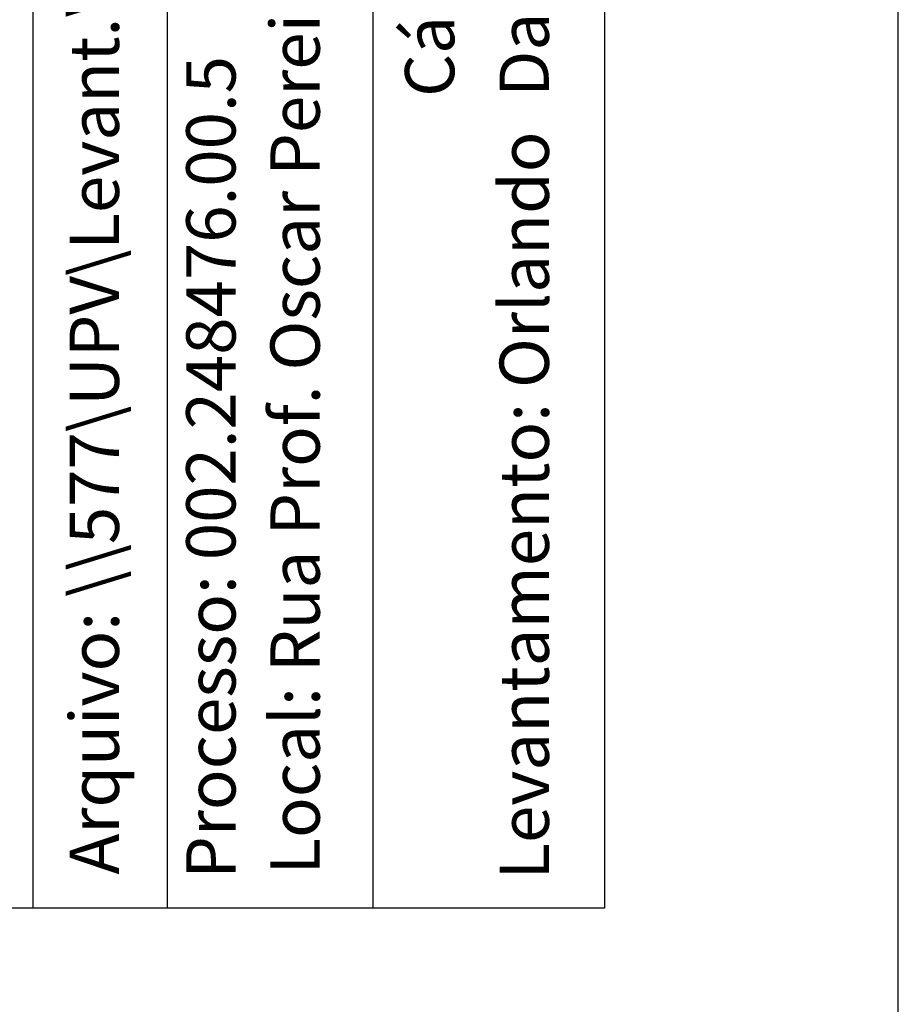
# Model space of a CAD drawing. Extents: x 182762 to 183570, y 1669015 to 1669800.
# Drawn here: x 183522 to 183570, y 1669126 to 1669180 of the extents above; entities that cross this region are included whole.
import ezdxf

# ---------------------------------------------------------------- set-up
doc = ezdxf.new("R2010")
doc.units = 0
doc.header["$LTSCALE"] = 5
doc.header["$MEASUREMENT"] = 0
doc.layers.add('Selo_3', color=7, linetype='CONTINUOUS')
doc.styles.get("Standard").update_dxf_attribs({"font": 'ARIAL.TTF', "height": 1.5})

msp = doc.modelspace()

# ---------------------------------------------------------------- linework, layer by layer
at = {"layer": 'Selo_3'}
for p, q in [((183523.1961, 1669131.1724), (183523.1961, 1669295.5913)), ((183554.2973, 1669295.5913), (183554.2973, 1669131.1724)), ((183530.487, 1669230.8867), (183530.487, 1669131.1724)), ((183541.6748, 1669230.8867), (183541.6748, 1669131.1724)), ((183554.2973, 1669131.1724), (183501.0224, 1669131.1724))]:
    msp.add_line(p, q, dxfattribs=at)
msp.add_lwpolyline([(183570.2973, 1669014.5913), (183570.2973, 1669311.5913), (183150.2973, 1669311.5913), (183150.2973, 1669014.5913)], close=True, dxfattribs=at)

# ---------------------------------------------------------------- texts
at = {"layer": 'Selo_3', "char_height": 2.685057, "attachment_point": 1, "rotation": 90}
for s, insert in [('Arquivo: \\\\\\\\577\\\\UPV\\\\Levant.\\\\G41Oscar Pereira, 90000.dwg', (183525.1745, 1669133.0029)), ('Cálculo: Anderson', (183543.434, 1669175.345)), ('Local: Rua Prof. Oscar Pereira, 90000', (183536.1056, 1669133.009)), ('{\\fArial|b0|i0|c0|p34;Data:}', (183548.5834, 1669175.345)), ('Processo: 002.248476.00.5', (183531.5212, 1669132.7756)), ('Levantamento: Orlando', (183548.5859, 1669132.7331))]:
    msp.add_mtext(s, dxfattribs=dict(at, insert=insert))

doc.saveas('drawing.dxf')
